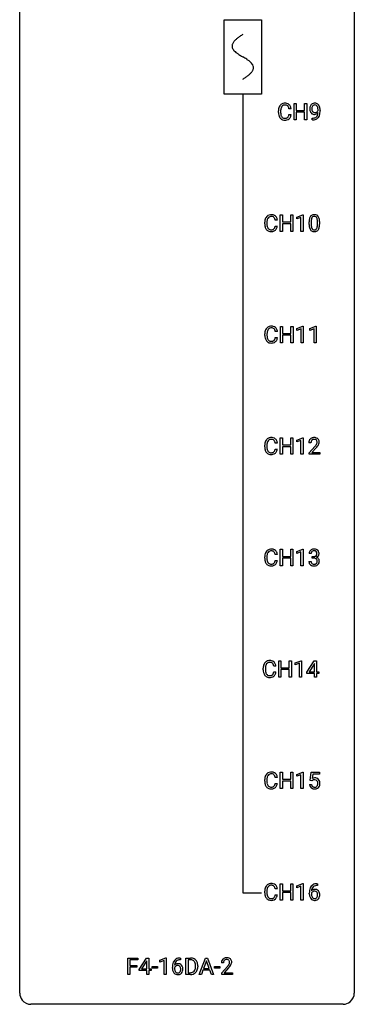
# Model space of a CAD drawing. Extents: x 3 to 27, y -3 to 140.
# Drawn here: x 3 to 27, y -3 to 67 of the extents above; entities that cross this region are included whole.
import ezdxf

# ---------------------------------------------------------------- set-up
doc = ezdxf.new("R2010")
doc.units = 0
for name, color, linetype in [('DEFAULT_255_1_234', 255, 'CONTINUOUS'), ('DEFAULT_255_2_778', 255, 'CONTINUOUS'), ('DEFAULT_255_2_778_1', 255, 'CONTINUOUS')]:
    doc.layers.add(name, color=color, linetype=linetype)

msp = doc.modelspace()

# ---------------------------------------------------------------- linework, layer by layer
at = {"layer": 'DEFAULT_255_1_234'}
for p, q in [((22.305, 60.203), (22.305, 61.372)), ((22.305, 61.372), (22.459, 61.372)), ((22.459, 61.372), (22.459, 60.87)), ((23.049, 60.87), (23.049, 61.372)), ((23.049, 61.372), (23.204, 61.372)), ((23.204, 61.372), (23.204, 60.203)), ((21.194, 60.733), (21.194, 60.845)), ((21.349, 60.841), (21.349, 60.728)), ((22.095, 60.996), (21.94, 60.996)), ((21.94, 60.574), (22.095, 60.574)), ((22.459, 60.87), (23.049, 60.87)), ((23.049, 60.743), (22.459, 60.743)), ((22.459, 60.743), (22.459, 60.203)), ((23.049, 60.203), (23.049, 60.743)), ((23.587, 60.202), (23.587, 60.327)), ((23.587, 60.327), (23.618, 60.327)), ((24.009, 60.876), (24.009, 60.935)), ((24.158, 60.905), (24.158, 60.862)), ((22.459, 60.203), (22.305, 60.203)), ((23.204, 60.203), (23.049, 60.203)), ((23.616, 60.202), (23.587, 60.202)), ((21.325, 52.265), (21.325, 53.435)), ((21.325, 53.435), (21.479, 53.435)), ((21.479, 53.435), (21.479, 52.932)), ((22.069, 52.932), (22.069, 53.435)), ((22.069, 53.435), (22.224, 53.435)), ((22.224, 53.435), (22.224, 52.265)), ((22.498, 53.281), (22.924, 53.44)), ((22.924, 53.44), (22.947, 53.44)), ((22.947, 53.44), (22.947, 52.265)), ((20.214, 52.795), (20.214, 52.908)), ((20.369, 52.904), (20.369, 52.791)), ((21.114, 53.059), (20.959, 53.059)), ((20.959, 52.636), (21.114, 52.636)), ((21.479, 52.932), (22.069, 52.932)), ((22.069, 52.806), (21.479, 52.806)), ((21.479, 52.806), (21.479, 52.265)), ((22.069, 52.265), (22.069, 52.806)), ((22.498, 53.146), (22.498, 53.281)), ((22.798, 53.256), (22.498, 53.146)), ((22.798, 52.265), (22.798, 53.256)), ((23.378, 52.744), (23.378, 52.942)), ((23.526, 52.979), (23.526, 52.741)), ((23.967, 52.724), (23.967, 52.967)), ((24.116, 52.957), (24.116, 52.764)), ((21.479, 52.265), (21.325, 52.265)), ((22.224, 52.265), (22.069, 52.265)), ((22.947, 52.265), (22.798, 52.265)), ((20.223, 44.858), (20.223, 44.97)), ((20.378, 44.966), (20.378, 44.853)), ((21.123, 45.121), (20.968, 45.121)), ((21.333, 44.328), (21.333, 45.497)), ((21.333, 45.497), (21.488, 45.497)), ((21.488, 45.497), (21.488, 44.995)), ((21.488, 44.995), (22.077, 44.995)), ((22.077, 44.995), (22.077, 45.497)), ((22.077, 45.497), (22.232, 45.497)), ((22.232, 45.497), (22.232, 44.328)), ((22.507, 45.343), (22.932, 45.503)), ((22.507, 45.208), (22.507, 45.343)), ((22.806, 45.318), (22.507, 45.208)), ((22.806, 44.328), (22.806, 45.318)), ((22.932, 45.503), (22.956, 45.503)), ((22.956, 45.503), (22.956, 44.328)), ((23.43, 45.343), (23.856, 45.503)), ((23.43, 45.208), (23.43, 45.343)), ((23.73, 45.318), (23.43, 45.208)), ((23.73, 44.328), (23.73, 45.318)), ((23.856, 45.503), (23.879, 45.503)), ((23.879, 45.503), (23.879, 44.328)), ((20.968, 44.699), (21.123, 44.699)), ((21.488, 44.328), (21.333, 44.328)), ((22.077, 44.868), (21.488, 44.868)), ((21.488, 44.868), (21.488, 44.328)), ((22.077, 44.328), (22.077, 44.868)), ((22.232, 44.328), (22.077, 44.328)), ((22.956, 44.328), (22.806, 44.328)), ((23.879, 44.328), (23.73, 44.328)), ((21.114, 37.184), (20.959, 37.184)), ((21.325, 36.39), (21.325, 37.56)), ((21.325, 37.56), (21.479, 37.56)), ((21.479, 37.56), (21.479, 37.057)), ((22.069, 37.057), (22.069, 37.56)), ((22.069, 37.56), (22.224, 37.56)), ((22.224, 37.56), (22.224, 36.39)), ((22.498, 37.406), (22.924, 37.565)), ((22.498, 37.271), (22.498, 37.406)), ((22.798, 37.381), (22.498, 37.271)), ((22.798, 36.39), (22.798, 37.381)), ((22.924, 37.565), (22.947, 37.565)), ((22.947, 37.565), (22.947, 36.39)), ((23.509, 37.215), (23.36, 37.215)), ((20.214, 36.92), (20.214, 37.033)), ((20.369, 37.029), (20.369, 36.916)), ((20.959, 36.761), (21.114, 36.761)), ((21.479, 37.057), (22.069, 37.057)), ((22.069, 36.931), (21.479, 36.931)), ((21.479, 36.931), (21.479, 36.39)), ((22.069, 36.39), (22.069, 36.931)), ((23.382, 36.497), (23.787, 36.947)), ((23.382, 36.39), (23.382, 36.497)), ((23.875, 36.851), (23.562, 36.512)), ((23.562, 36.512), (24.149, 36.512)), ((24.149, 36.512), (24.149, 36.39)), ((21.479, 36.39), (21.325, 36.39)), ((22.224, 36.39), (22.069, 36.39)), ((22.947, 36.39), (22.798, 36.39)), ((24.149, 36.39), (23.382, 36.39)), ((21.325, 28.453), (21.325, 29.622)), ((21.325, 29.622), (21.479, 29.622)), ((21.479, 29.622), (21.479, 29.12)), ((22.069, 29.12), (22.069, 29.622)), ((22.069, 29.622), (22.224, 29.622)), ((22.224, 29.622), (22.224, 28.453)), ((22.498, 29.468), (22.924, 29.628)), ((22.498, 29.333), (22.498, 29.468)), ((22.924, 29.628), (22.947, 29.628)), ((22.947, 29.628), (22.947, 28.453)), ((20.214, 28.983), (20.214, 29.095)), ((20.369, 29.091), (20.369, 28.978)), ((21.114, 29.246), (20.959, 29.246)), ((20.959, 28.824), (21.114, 28.824)), ((21.479, 29.12), (22.069, 29.12)), ((22.069, 28.993), (21.479, 28.993)), ((21.479, 28.993), (21.479, 28.453)), ((22.069, 28.453), (22.069, 28.993)), ((22.798, 29.443), (22.498, 29.333)), ((22.798, 28.453), (22.798, 29.443)), ((23.361, 28.761), (23.51, 28.761)), ((23.52, 29.316), (23.371, 29.316)), ((23.599, 28.989), (23.599, 29.11)), ((23.599, 29.11), (23.71, 29.11)), ((23.71, 28.989), (23.599, 28.989)), ((21.479, 28.453), (21.325, 28.453)), ((22.224, 28.453), (22.069, 28.453)), ((22.947, 28.453), (22.798, 28.453)), ((20.108, 21.045), (20.108, 21.158)), ((20.263, 21.154), (20.263, 21.041)), ((21.009, 21.309), (20.854, 21.309)), ((21.219, 20.515), (21.219, 21.685)), ((21.219, 21.685), (21.373, 21.685)), ((21.373, 21.685), (21.373, 21.182)), ((21.373, 21.182), (21.963, 21.182)), ((21.963, 21.056), (21.373, 21.056)), ((21.373, 21.056), (21.373, 20.515)), ((21.963, 21.182), (21.963, 21.685)), ((21.963, 21.685), (22.118, 21.685)), ((21.963, 20.515), (21.963, 21.056)), ((22.118, 21.685), (22.118, 20.515)), ((22.392, 21.531), (22.818, 21.69)), ((22.392, 21.396), (22.392, 21.531)), ((22.692, 21.506), (22.392, 21.396)), ((22.692, 20.515), (22.692, 21.506)), ((22.818, 21.69), (22.841, 21.69)), ((22.841, 21.69), (22.841, 20.515)), ((23.222, 20.874), (23.746, 21.685)), ((23.737, 21.449), (23.391, 20.908)), ((23.755, 21.482), (23.737, 21.449)), ((23.746, 21.685), (23.904, 21.685)), ((23.755, 20.908), (23.755, 21.482)), ((23.904, 21.685), (23.904, 20.908)), ((20.854, 20.886), (21.009, 20.886)), ((21.373, 20.515), (21.219, 20.515)), ((22.118, 20.515), (21.963, 20.515)), ((22.841, 20.515), (22.692, 20.515)), ((23.222, 20.787), (23.222, 20.874)), ((23.755, 20.787), (23.222, 20.787)), ((23.391, 20.908), (23.755, 20.908)), ((23.755, 20.515), (23.755, 20.787)), ((23.904, 20.515), (23.755, 20.515)), ((23.904, 20.908), (24.066, 20.908)), ((24.066, 20.787), (23.904, 20.787)), ((23.904, 20.787), (23.904, 20.515)), ((24.066, 20.908), (24.066, 20.787)), ((21.114, 13.371), (20.959, 13.371)), ((21.325, 12.578), (21.325, 13.747)), ((21.325, 13.747), (21.479, 13.747)), ((21.479, 13.747), (21.479, 13.245)), ((22.069, 13.245), (22.069, 13.747)), ((22.069, 13.747), (22.224, 13.747)), ((22.224, 13.747), (22.224, 12.578)), ((22.498, 13.593), (22.924, 13.753)), ((22.498, 13.458), (22.498, 13.593)), ((22.798, 13.568), (22.498, 13.458)), ((22.798, 12.578), (22.798, 13.568)), ((22.924, 13.753), (22.947, 13.753)), ((22.947, 13.753), (22.947, 12.578)), ((23.451, 13.164), (23.51, 13.747)), ((23.51, 13.747), (24.109, 13.747)), ((23.636, 13.61), (23.601, 13.291)), ((24.109, 13.61), (23.636, 13.61)), ((24.109, 13.747), (24.109, 13.61)), ((20.214, 13.108), (20.214, 13.22)), ((20.369, 13.216), (20.369, 13.103)), ((20.959, 12.949), (21.114, 12.949)), ((21.479, 13.245), (22.069, 13.245)), ((22.069, 13.118), (21.479, 13.118)), ((21.479, 13.118), (21.479, 12.578)), ((22.069, 12.578), (22.069, 13.118)), ((23.409, 12.886), (23.55, 12.886)), ((23.57, 13.134), (23.451, 13.164)), ((23.609, 13.166), (23.57, 13.134)), ((21.479, 12.578), (21.325, 12.578)), ((22.224, 12.578), (22.069, 12.578)), ((22.947, 12.578), (22.798, 12.578)), ((21.325, 4.64), (21.325, 5.81)), ((21.325, 5.81), (21.479, 5.81)), ((21.479, 5.81), (21.479, 5.307)), ((22.069, 5.307), (22.069, 5.81)), ((22.069, 5.81), (22.224, 5.81)), ((22.224, 5.81), (22.224, 4.64)), ((22.498, 5.656), (22.924, 5.815)), ((22.498, 5.521), (22.498, 5.656)), ((22.798, 5.631), (22.498, 5.521)), ((22.798, 4.64), (22.798, 5.631)), ((22.924, 5.815), (22.947, 5.815)), ((22.947, 5.815), (22.947, 4.64)), ((23.966, 5.685), (23.938, 5.685)), ((23.939, 5.811), (23.966, 5.811)), ((23.966, 5.811), (23.966, 5.685)), ((20.214, 5.17), (20.214, 5.283)), ((20.369, 5.279), (20.369, 5.166)), ((21.114, 5.434), (20.959, 5.434)), ((20.959, 5.011), (21.114, 5.011)), ((21.479, 5.307), (22.069, 5.307)), ((22.069, 5.181), (21.479, 5.181)), ((21.479, 5.181), (21.479, 4.64)), ((22.069, 4.64), (22.069, 5.181)), ((23.391, 5.085), (23.391, 5.142)), ((23.541, 5.123), (23.541, 5.068)), ((21.479, 4.64), (21.325, 4.64)), ((22.224, 4.64), (22.069, 4.64)), ((22.947, 4.64), (22.798, 4.64)), ((10.469, -0.651), (10.469, 0.518)), ((10.469, 0.518), (11.193, 0.518)), ((11.193, 0.391), (10.623, 0.391)), ((10.623, 0.391), (10.623, -0.009)), ((11.193, 0.518), (11.193, 0.391)), ((11.285, -0.292), (11.809, 0.518)), ((11.8, 0.283), (11.454, -0.259)), ((11.817, 0.315), (11.8, 0.283)), ((11.809, 0.518), (11.967, 0.518)), ((11.817, -0.259), (11.817, 0.315)), ((11.967, 0.518), (11.967, -0.259)), ((12.756, 0.364), (13.182, 0.524)), ((12.756, 0.229), (12.756, 0.364)), ((13.056, 0.339), (12.756, 0.229)), ((13.056, -0.651), (13.056, 0.339)), ((13.182, 0.524), (13.205, 0.524)), ((13.205, 0.524), (13.205, -0.651)), ((14.224, 0.393), (14.196, 0.393)), ((14.197, 0.519), (14.224, 0.519)), ((14.224, 0.519), (14.224, 0.393)), ((14.603, -0.651), (14.603, 0.518)), ((14.603, 0.518), (14.933, 0.518)), ((14.937, 0.391), (14.757, 0.391)), ((14.757, 0.391), (14.757, -0.525)), ((15.551, -0.651), (15.998, 0.518)), ((16.065, 0.328), (15.867, -0.219)), ((15.998, 0.518), (16.133, 0.518)), ((16.265, -0.219), (16.065, 0.328)), ((16.133, 0.518), (16.58, -0.651)), ((17.279, 0.174), (17.13, 0.174)), ((10.623, -0.651), (10.469, -0.651)), ((10.623, -0.009), (11.114, -0.009)), ((11.114, -0.135), (10.623, -0.135)), ((10.623, -0.135), (10.623, -0.651)), ((11.114, -0.009), (11.114, -0.135)), ((11.285, -0.38), (11.285, -0.292)), ((11.817, -0.38), (11.285, -0.38)), ((11.454, -0.259), (11.817, -0.259)), ((11.817, -0.651), (11.817, -0.38)), ((11.967, -0.651), (11.817, -0.651)), ((11.967, -0.259), (12.129, -0.259)), ((12.129, -0.38), (11.967, -0.38)), ((11.967, -0.38), (11.967, -0.651)), ((12.129, -0.259), (12.129, -0.38)), ((12.196, -0.215), (12.196, -0.094)), ((12.196, -0.094), (12.588, -0.094)), ((12.588, -0.215), (12.196, -0.215)), ((12.588, -0.094), (12.588, -0.215)), ((13.205, -0.651), (13.056, -0.651)), ((13.649, -0.206), (13.649, -0.149)), ((13.799, -0.169), (13.799, -0.223)), ((14.926, -0.651), (14.603, -0.651)), ((14.757, -0.525), (14.919, -0.525)), ((15.296, -0.099), (15.296, -0.03)), ((15.449, -0.027), (15.449, -0.102)), ((15.71, -0.651), (15.551, -0.651)), ((15.82, -0.346), (15.71, -0.651)), ((16.31, -0.346), (15.82, -0.346)), ((15.867, -0.219), (16.265, -0.219)), ((16.422, -0.651), (16.31, -0.346)), ((16.58, -0.651), (16.422, -0.651)), ((16.632, -0.215), (16.632, -0.094)), ((16.632, -0.094), (17.024, -0.094)), ((17.024, -0.215), (16.632, -0.215)), ((17.024, -0.094), (17.024, -0.215)), ((17.153, -0.544), (17.558, -0.095)), ((17.153, -0.651), (17.153, -0.544)), ((17.919, -0.651), (17.153, -0.651)), ((17.645, -0.19), (17.332, -0.53)), ((17.332, -0.53), (17.919, -0.53)), ((17.919, -0.53), (17.919, -0.651))]:
    msp.add_line(p, q, dxfattribs=at)
for centre, radius, start, end in [((21.787, 60.883), 0.59, 155.03659, 169.60032), ((21.674, 60.938), 0.464, 136.78315, 155.24727), ((21.635, 60.971), 0.413, 121.76332, 136.42811), ((21.919, 60.872), 0.568, 162.93736, 174.62086), ((21.724, 60.934), 0.363, 143.07532, 163.19169), ((21.648, 60.946), 0.441, 95.64597, 121.54906), ((21.648, 60.992), 0.267, 109.29984, 143.30375), ((21.661, 60.941), 0.32, 89.34516, 108.57454), ((21.664, 60.835), 0.553, 89.92421, 96.13779), ((21.669, 60.847), 0.541, 76.67793, 90.45633), ((21.665, 60.823), 0.438, 87.38147, 90.02409), ((21.672, 60.929), 0.332, 74.70086, 87.81245), ((21.703, 61.036), 0.221, 47.43719, 75.06982), ((21.709, 61.006), 0.378, 47.48585, 76.92873), ((21.698, 61.037), 0.224, 27.81666, 46.40083), ((21.588, 60.978), 0.349, 15.76531, 27.94105), ((21.389, 60.92), 0.556, 7.88917, 15.92392), ((21.694, 60.996), 0.395, 16.54241, 46.89335), ((21.533, 60.943), 0.564, 5.40721, 17.03651), ((23.953, 60.987), 0.531, 166.7586, 180.32012), ((23.868, 61.005), 0.444, 154.69551, 166.56798), ((23.783, 61.048), 0.349, 136.33242, 155.08714), ((23.755, 61.072), 0.312, 121.23673, 135.96805), ((24.058, 60.992), 0.49, 178.26321, 180.01111), ((23.953, 60.998), 0.385, 166.11003, 178.66543), ((23.835, 61.028), 0.263, 142.10213, 166.38356), ((23.769, 61.046), 0.341, 96.84563, 120.98815), ((23.781, 61.072), 0.193, 112.93823, 142.53208), ((23.783, 61.058), 0.206, 89.2729, 111.91404), ((23.784, 60.952), 0.436, 89.88702, 97.28028), ((23.789, 61.016), 0.372, 70.65056, 90.67491), ((23.787, 61.089), 0.176, 50.38512, 90.6706), ((23.743, 61.035), 0.246, 34.12503, 50.30701), ((23.802, 61.068), 0.319, 36.7493, 69.82199), ((23.694, 60.999), 0.307, 27.20155, 34.68294), ((23.634, 60.971), 0.372, 9.94301, 26.77001), ((23.459, 60.939), 0.551, 359.66338, 10.11753), ((23.702, 60.99), 0.446, 15.39587, 37.08401), ((23.489, 60.928), 0.668, 3.94889, 15.67986), ((21.971, 60.849), 0.777, 169.58372, 180.27579), ((22.156, 60.733), 0.962, 179.99185, 181.53942), ((21.949, 60.722), 0.755, 181.12187, 193.87563), ((21.712, 60.66), 0.51, 193.54796, 219.57567), ((21.629, 60.59), 0.401, 219.36273, 250.06119), ((22.182, 60.844), 0.832, 174.342, 180.14304), ((22.088, 60.724), 0.739, 179.68175, 189.15053), ((21.838, 60.682), 0.486, 188.99109, 203.5773), ((21.73, 60.638), 0.369, 203.90773, 215.13124), ((21.638, 60.566), 0.252, 213.90717, 263.88493), ((21.651, 60.645), 0.332, 263.17585, 270.10311), ((21.654, 60.769), 0.456, 269.67198, 279.06092), ((21.681, 60.608), 0.293, 278.87502, 293.63466), ((21.713, 60.533), 0.211, 293.85534, 310.05188), ((21.713, 60.527), 0.206, 311.06468, 332.01083), ((21.594, 60.592), 0.342, 331.65885, 343.28789), ((21.388, 60.656), 0.558, 343.1446, 351.01062), ((21.233, 60.684), 0.715, 350.71573, 351.16022), ((21.704, 60.575), 0.384, 311.4559, 340.44216), ((21.547, 60.634), 0.551, 340.17743, 353.78143), ((23.977, 60.983), 0.555, 179.96523, 184.30139), ((23.886, 60.973), 0.464, 183.9376, 204.12763), ((23.818, 60.945), 0.39, 204.34475, 209.0454), ((23.754, 60.906), 0.315, 208.47272, 236.21349), ((23.978, 60.989), 0.41, 179.6162, 191.87872), ((23.856, 60.962), 0.285, 191.61917, 215.29723), ((23.739, 60.885), 0.289, 236.47179, 254.35413), ((23.612, 60.924), 0.597, 270.6215, 281.40628), ((23.836, 60.95), 0.262, 215.73201, 216.53554), ((23.782, 60.907), 0.193, 215.74867, 239.97275), ((23.753, 60.941), 0.347, 254.59991, 270.41803), ((23.775, 60.902), 0.185, 241.06502, 269.28105), ((23.655, 60.718), 0.387, 281.18526, 299.06211), ((23.756, 60.941), 0.347, 269.99664, 270.79004), ((23.759, 60.895), 0.301, 270.26331, 297.38519), ((23.78, 60.951), 0.234, 268.40625, 270.00713), ((23.78, 60.946), 0.229, 269.9447, 306.82489), ((23.695, 60.65), 0.436, 285.95414, 318.88781), ((23.692, 60.646), 0.306, 299.50678, 313.12009), ((23.73, 60.951), 0.364, 297.40373, 320.01676), ((23.694, 60.638), 0.298, 313.85262, 338.59893), ((23.756, 60.989), 0.278, 305.50724, 327.07734), ((23.532, 60.705), 0.474, 338.25236, 351.24309), ((23.768, 60.979), 0.263, 327.41049, 336.84017), ((23.291, 60.746), 0.718, 350.94095, 357.66919), ((23.726, 60.619), 0.392, 319.33432, 322.09989), ((23.639, 60.678), 0.497, 322.85781, 342.15279), ((23.317, 60.786), 0.836, 341.83595, 352.98842), ((22.788, 60.855), 1.37, 352.83663, 0.27827), ((23.249, 60.906), 0.909, 359.92924, 4.26653), ((21.646, 60.653), 0.467, 250.78847, 270.64892), ((21.651, 60.914), 0.727, 270.00211, 270.3582), ((21.656, 60.768), 0.581, 269.93585, 282.8096), ((21.7, 60.586), 0.394, 282.43332, 310.75137), ((23.603, 61.106), 0.904, 270.82072, 273.4013), ((23.622, 60.881), 0.678, 272.92817, 286.49228), ((20.694, 53), 0.464, 136.78315, 155.24727), ((20.655, 53.033), 0.413, 121.76332, 136.42811), ((20.668, 53.009), 0.441, 95.64597, 121.54906), ((20.667, 53.055), 0.267, 109.29984, 143.30375), ((20.681, 53.004), 0.32, 89.34516, 108.57454), ((20.684, 52.898), 0.553, 89.92421, 96.13779), ((20.689, 52.91), 0.541, 76.67793, 90.45633), ((20.685, 52.886), 0.438, 87.38147, 90.02409), ((20.692, 52.991), 0.332, 74.70086, 87.81245), ((20.723, 53.099), 0.221, 47.43719, 75.06982), ((20.728, 53.069), 0.378, 47.48585, 76.92873), ((20.714, 53.059), 0.395, 16.54241, 46.89335), ((23.83, 53.082), 0.437, 148.7922, 164.56838), ((23.734, 53.135), 0.328, 144.58839, 148.11763), ((23.7, 53.159), 0.286, 101.64409, 144.51424), ((23.725, 53.158), 0.168, 105.79811, 149.73881), ((23.743, 52.99), 0.46, 89.5284, 102.58198), ((23.744, 53.091), 0.237, 89.38069, 105.67626), ((23.75, 52.987), 0.464, 77.04379, 90.50813), ((23.747, 53.066), 0.263, 81.10601, 90.2185), ((23.765, 53.154), 0.173, 30.74079, 82.46571), ((23.791, 53.151), 0.295, 48.27786, 77.49947), ((23.798, 53.164), 0.281, 36.31421, 47.63059), ((23.711, 53.105), 0.386, 18.29318, 35.67692), ((20.991, 52.912), 0.777, 169.58372, 180.27579), ((21.176, 52.795), 0.962, 179.99185, 181.53942), ((20.969, 52.784), 0.755, 181.12187, 193.87563), ((20.807, 52.946), 0.59, 155.03659, 169.60032), ((20.732, 52.723), 0.51, 193.54796, 219.57567), ((21.201, 52.906), 0.832, 174.342, 180.14304), ((21.108, 52.787), 0.739, 179.68175, 189.15053), ((20.939, 52.935), 0.568, 162.93736, 174.62086), ((20.858, 52.745), 0.486, 188.99109, 203.5773), ((20.743, 52.996), 0.363, 143.07532, 163.19169), ((20.718, 53.099), 0.224, 27.81666, 46.40083), ((20.608, 53.04), 0.349, 15.76531, 27.94105), ((20.407, 52.718), 0.558, 343.1446, 351.01062), ((20.409, 52.983), 0.556, 7.88917, 15.92392), ((20.253, 52.746), 0.715, 350.71573, 351.16022), ((20.566, 52.696), 0.551, 340.17743, 353.78143), ((20.553, 53.006), 0.564, 5.40721, 17.03651), ((24.572, 52.947), 1.195, 173.76756, 180.23155), ((24.73, 52.762), 1.353, 180.74494, 181.151), ((24.45, 52.751), 1.072, 180.89762, 188.00555), ((24.121, 52.998), 0.74, 164.30586, 173.90022), ((24.054, 52.694), 0.673, 187.88164, 198.23465), ((24.674, 52.969), 1.148, 177.86317, 179.50441), ((24.567, 52.737), 1.04, 179.79956, 185.24604), ((24.371, 52.983), 0.844, 172.02595, 178.07032), ((24.162, 52.699), 0.634, 185.14116, 193.00796), ((24.041, 53.03), 0.511, 163.37633, 172.1411), ((23.832, 53.094), 0.292, 149.42089, 163.62864), ((23.713, 53.12), 0.236, 24.28712, 31.39356), ((23.595, 53.07), 0.363, 12.08056, 23.8174), ((23.451, 52.671), 0.512, 343.04995, 351.93934), ((23.32, 53.009), 0.646, 4.83622, 12.29045), ((23.105, 52.722), 0.862, 351.8069, 357.79592), ((22.899, 52.971), 1.068, 359.80904, 4.94079), ((22.781, 52.739), 1.186, 357.58719, 359.26775), ((23.457, 53.018), 0.654, 8.02467, 18.56052), ((23.355, 52.707), 0.758, 344.49347, 353.97655), ((23.04, 52.956), 1.075, 1.12741, 8.17183), ((22.891, 52.759), 1.225, 353.8442, 0.22879), ((22.717, 52.944), 1.399, 0.54241, 1.3863), ((20.649, 52.652), 0.401, 219.36273, 250.06119), ((20.75, 52.7), 0.369, 203.90773, 215.13124), ((20.658, 52.629), 0.252, 213.90717, 263.88493), ((20.666, 52.716), 0.467, 250.78847, 270.64892), ((20.67, 52.707), 0.332, 263.17585, 270.10311), ((20.674, 52.832), 0.456, 269.67198, 279.06092), ((20.671, 52.976), 0.727, 270.00211, 270.3582), ((20.676, 52.83), 0.581, 269.93585, 282.8096), ((20.7, 52.67), 0.293, 278.87502, 293.63466), ((20.72, 52.649), 0.394, 282.43332, 310.75137), ((20.732, 52.595), 0.211, 293.85534, 310.05188), ((20.733, 52.589), 0.206, 311.06468, 332.01083), ((20.614, 52.655), 0.342, 331.65885, 343.28789), ((20.723, 52.638), 0.384, 311.4559, 340.44216), ((23.806, 52.61), 0.41, 197.96935, 215.26236), ((23.704, 52.542), 0.287, 215.86183, 257.27886), ((23.898, 52.636), 0.363, 192.78976, 205.25077), ((23.793, 52.59), 0.248, 205.80054, 211.25375), ((23.741, 52.555), 0.185, 210.37898, 238.40081), ((23.744, 52.697), 0.447, 256.62289, 270.51044), ((23.739, 52.559), 0.188, 239.65206, 265.97938), ((23.748, 52.627), 0.256, 265.13154, 270.06033), ((23.751, 52.594), 0.224, 269.33147, 287.2178), ((23.751, 52.709), 0.459, 269.59773, 281.67344), ((23.764, 52.544), 0.171, 287.7958, 329.08087), ((23.791, 52.542), 0.288, 280.58014, 324.91731), ((23.669, 52.604), 0.284, 328.66347, 343.33251), ((23.754, 52.568), 0.334, 324.93524, 328.61605), ((23.654, 52.622), 0.447, 329.28036, 344.74728), ((20.999, 44.974), 0.777, 169.58372, 180.27579), ((20.816, 45.008), 0.59, 155.03659, 169.60032), ((20.702, 45.063), 0.464, 136.78315, 155.24727), ((20.663, 45.096), 0.413, 121.76332, 136.42811), ((21.21, 44.969), 0.832, 174.342, 180.14304), ((20.947, 44.997), 0.568, 162.93736, 174.62086), ((20.752, 45.059), 0.363, 143.07532, 163.19169), ((20.677, 45.071), 0.441, 95.64597, 121.54906), ((20.676, 45.117), 0.267, 109.29984, 143.30375), ((20.69, 45.066), 0.32, 89.34516, 108.57454), ((20.693, 44.96), 0.553, 89.92421, 96.13779), ((20.698, 44.972), 0.541, 76.67793, 90.45633), ((20.693, 44.948), 0.438, 87.38147, 90.02409), ((20.701, 45.054), 0.332, 74.70086, 87.81245), ((20.732, 45.161), 0.221, 47.43719, 75.06982), ((20.737, 45.131), 0.378, 47.48585, 76.92873), ((20.727, 45.162), 0.224, 27.81666, 46.40083), ((20.616, 45.103), 0.349, 15.76531, 27.94105), ((20.418, 45.045), 0.556, 7.88917, 15.92392), ((20.722, 45.121), 0.395, 16.54241, 46.89335), ((20.561, 45.068), 0.564, 5.40721, 17.03651), ((21.185, 44.858), 0.962, 179.99185, 181.53942), ((20.978, 44.847), 0.755, 181.12187, 193.87563), ((20.74, 44.785), 0.51, 193.54796, 219.57567), ((20.657, 44.715), 0.401, 219.36273, 250.06119), ((21.117, 44.849), 0.739, 179.68175, 189.15053), ((20.867, 44.807), 0.486, 188.99109, 203.5773), ((20.759, 44.763), 0.369, 203.90773, 215.13124), ((20.666, 44.691), 0.252, 213.90717, 263.88493), ((20.674, 44.778), 0.467, 250.78847, 270.64892), ((20.679, 44.77), 0.332, 263.17585, 270.10311), ((20.682, 44.894), 0.456, 269.67198, 279.06092), ((20.68, 45.039), 0.727, 270.00211, 270.3582), ((20.685, 44.893), 0.581, 269.93585, 282.8096), ((20.709, 44.733), 0.293, 278.87502, 293.63466), ((20.729, 44.711), 0.394, 282.43332, 310.75137), ((20.741, 44.658), 0.211, 293.85534, 310.05188), ((20.741, 44.652), 0.206, 311.06468, 332.01083), ((20.622, 44.717), 0.342, 331.65885, 343.28789), ((20.416, 44.781), 0.558, 343.1446, 351.01062), ((20.262, 44.809), 0.715, 350.71573, 351.16022), ((20.732, 44.7), 0.384, 311.4559, 340.44216), ((20.575, 44.759), 0.551, 340.17743, 353.78143), ((20.991, 37.037), 0.777, 169.58372, 180.27579), ((20.807, 37.071), 0.59, 155.03659, 169.60032), ((20.694, 37.125), 0.464, 136.78315, 155.24727), ((20.655, 37.158), 0.413, 121.76332, 136.42811), ((20.939, 37.06), 0.568, 162.93736, 174.62086), ((20.743, 37.121), 0.363, 143.07532, 163.19169), ((20.668, 37.134), 0.441, 95.64597, 121.54906), ((20.667, 37.18), 0.267, 109.29984, 143.30375), ((20.681, 37.129), 0.32, 89.34516, 108.57454), ((20.684, 37.023), 0.553, 89.92421, 96.13779), ((20.689, 37.035), 0.541, 76.67793, 90.45633), ((20.685, 37.011), 0.438, 87.38147, 90.02409), ((20.692, 37.116), 0.332, 74.70086, 87.81245), ((20.723, 37.224), 0.221, 47.43719, 75.06982), ((20.728, 37.194), 0.378, 47.48585, 76.92873), ((20.718, 37.224), 0.224, 27.81666, 46.40083), ((20.608, 37.165), 0.349, 15.76531, 27.94105), ((20.409, 37.108), 0.556, 7.88917, 15.92392), ((20.714, 37.184), 0.395, 16.54241, 46.89335), ((20.553, 37.131), 0.564, 5.40721, 17.03651), ((23.767, 37.219), 0.407, 163.28787, 180.55818), ((23.687, 37.241), 0.324, 133.45412, 162.947), ((23.705, 37.222), 0.35, 100.78694, 133.4384), ((23.821, 37.22), 0.312, 165.90929, 178.86839), ((23.907, 37.215), 0.398, 178.43817, 180.00839), ((23.72, 37.247), 0.208, 136.17574, 166.36747), ((23.708, 37.257), 0.192, 129.72793, 135.7542), ((23.716, 37.244), 0.207, 102.17394, 129.20619), ((23.739, 37.067), 0.508, 89.66053, 101.37042), ((23.74, 37.141), 0.313, 89.54607, 102.54188), ((23.746, 37.074), 0.502, 78.21712, 90.41304), ((23.743, 37.195), 0.259, 82.16021, 90.15058), ((23.756, 37.269), 0.184, 43.44154, 83.16614), ((23.781, 37.236), 0.336, 55.92682, 78.48886), ((23.749, 37.261), 0.195, 16.17147, 43.52844), ((23.663, 37.248), 0.282, 331.42552, 352.93648), ((23.698, 37.247), 0.248, 359.48663, 15.93398), ((23.677, 37.245), 0.269, 353.22487, 0.01693), ((23.801, 37.27), 0.297, 47.92923, 55.4054), ((23.811, 37.28), 0.283, 4.33477, 48.05607), ((23.745, 37.269), 0.35, 337.89141, 358.99677), ((23.702, 37.263), 0.393, 359.92521, 5.59677), ((21.176, 36.92), 0.962, 179.99185, 181.53942), ((20.969, 36.909), 0.755, 181.12187, 193.87563), ((20.732, 36.848), 0.51, 193.54796, 219.57567), ((20.649, 36.777), 0.401, 219.36273, 250.06119), ((21.201, 37.031), 0.832, 174.342, 180.14304), ((21.108, 36.912), 0.739, 179.68175, 189.15053), ((20.858, 36.87), 0.486, 188.99109, 203.5773), ((20.75, 36.825), 0.369, 203.90773, 215.13124), ((20.658, 36.754), 0.252, 213.90717, 263.88493), ((20.67, 36.832), 0.332, 263.17585, 270.10311), ((20.674, 36.957), 0.456, 269.67198, 279.06092), ((20.7, 36.795), 0.293, 278.87502, 293.63466), ((20.72, 36.774), 0.394, 282.43332, 310.75137), ((20.732, 36.72), 0.211, 293.85534, 310.05188), ((20.733, 36.714), 0.206, 311.06468, 332.01083), ((20.614, 36.78), 0.342, 331.65885, 343.28789), ((20.407, 36.843), 0.558, 343.1446, 351.01062), ((20.253, 36.871), 0.715, 350.71573, 351.16022), ((20.723, 36.763), 0.384, 311.4559, 340.44216), ((20.566, 36.821), 0.551, 340.17743, 353.78143), ((22.438, 38.14), 1.801, 318.51325, 320.78284), ((22.967, 37.71), 1.119, 320.73727, 323.97371), ((23.359, 37.426), 0.635, 323.89617, 328.64211), ((22.691, 37.945), 1.611, 317.25868, 319.90461), ((23.564, 37.299), 0.395, 328.8299, 331.78995), ((23.075, 37.629), 1.115, 319.64729, 327.09582), ((23.473, 37.373), 0.641, 326.91354, 338.35052), ((20.666, 36.841), 0.467, 250.78847, 270.64892), ((20.671, 37.101), 0.727, 270.00211, 270.3582), ((20.676, 36.955), 0.581, 269.93585, 282.8096), ((20.694, 29.188), 0.464, 136.78315, 155.24727), ((20.655, 29.221), 0.413, 121.76332, 136.42811), ((20.668, 29.196), 0.441, 95.64597, 121.54906), ((20.667, 29.242), 0.267, 109.29984, 143.30375), ((20.681, 29.191), 0.32, 89.34516, 108.57454), ((20.684, 29.085), 0.553, 89.92421, 96.13779), ((20.689, 29.097), 0.541, 76.67793, 90.45633), ((20.685, 29.073), 0.438, 87.38147, 90.02409), ((20.692, 29.179), 0.332, 74.70086, 87.81245), ((20.723, 29.286), 0.221, 47.43719, 75.06982), ((20.728, 29.256), 0.378, 47.48585, 76.92873), ((20.718, 29.287), 0.224, 27.81666, 46.40083), ((20.714, 29.246), 0.395, 16.54241, 46.89335), ((23.682, 29.32), 0.31, 155.34845, 180.74847), ((23.677, 29.317), 0.307, 131.57446, 154.47985), ((23.708, 29.285), 0.352, 96.98755, 131.96907), ((23.704, 29.329), 0.183, 133.83493, 173.53444), ((23.709, 29.323), 0.191, 103.29318, 133.5619), ((23.73, 29.16), 0.478, 89.85961, 97.78252), ((23.729, 29.243), 0.273, 89.53249, 103.53194), ((23.735, 29.134), 0.504, 78.36554, 90.41315), ((23.735, 29.216), 0.301, 76.11166, 90.70262), ((23.773, 29.354), 0.157, 13.95772, 77.67131), ((23.771, 29.3), 0.334, 56.62291, 78.63873), ((23.792, 29.338), 0.291, 47.02535, 56.08541), ((23.794, 29.342), 0.287, 10.9208, 46.77781), ((20.991, 29.099), 0.777, 169.58372, 180.27579), ((21.176, 28.983), 0.962, 179.99185, 181.53942), ((20.969, 28.972), 0.755, 181.12187, 193.87563), ((20.807, 29.133), 0.59, 155.03659, 169.60032), ((20.732, 28.91), 0.51, 193.54796, 219.57567), ((21.201, 29.094), 0.832, 174.342, 180.14304), ((21.108, 28.974), 0.739, 179.68175, 189.15053), ((20.939, 29.122), 0.568, 162.93736, 174.62086), ((20.858, 28.932), 0.486, 188.99109, 203.5773), ((20.743, 29.184), 0.363, 143.07532, 163.19169), ((20.608, 29.228), 0.349, 15.76531, 27.94105), ((20.407, 28.906), 0.558, 343.1446, 351.01062), ((20.409, 29.17), 0.556, 7.88917, 15.92392), ((20.253, 28.934), 0.715, 350.71573, 351.16022), ((20.566, 28.884), 0.551, 340.17743, 353.78143), ((20.553, 29.193), 0.564, 5.40721, 17.03651), ((23.757, 28.761), 0.396, 179.97553, 183.23231), ((23.739, 28.759), 0.229, 179.44651, 196.28693), ((23.777, 29.316), 0.257, 172.50968, 180.13669), ((23.707, 29.449), 0.339, 270.49199, 281.89516), ((23.705, 28.533), 0.456, 84.01934, 89.33312), ((23.721, 28.669), 0.319, 71.90101, 84.35543), ((23.731, 29.339), 0.226, 281.66917, 301.29431), ((23.757, 28.775), 0.207, 49.50886, 72.18365), ((23.748, 29.308), 0.191, 301.78331, 311.75453), ((23.758, 29.298), 0.177, 311.73239, 354.28024), ((23.775, 28.8), 0.176, 12.94982, 48.75514), ((23.764, 29.382), 0.357, 292.54022, 293.69249), ((23.803, 28.737), 0.331, 57.64355, 72.86251), ((23.791, 29.329), 0.297, 292.98021, 325.23923), ((23.639, 29.315), 0.297, 359.18053, 15.04531), ((23.685, 29.31), 0.251, 353.09379, 0.11815), ((23.676, 28.769), 0.278, 344.59866, 357.92696), ((23.688, 28.778), 0.265, 359.50479, 13.42396), ((23.586, 28.776), 0.367, 357.47489, 0.02311), ((23.839, 28.794), 0.263, 36.72489, 57.4698), ((23.776, 29.34), 0.315, 325.23337, 332.87456), ((23.837, 28.796), 0.263, 8.05451, 36.35611), ((23.841, 29.309), 0.243, 332.35499, 359.71794), ((23.658, 29.31), 0.427, 359.63645, 11.60873), ((23.714, 28.775), 0.389, 343.98299, 0.55716), ((23.751, 28.78), 0.351, 359.83206, 8.587), ((20.649, 28.84), 0.401, 219.36273, 250.06119), ((20.75, 28.888), 0.369, 203.90773, 215.13124), ((20.658, 28.816), 0.252, 213.90717, 263.88493), ((20.666, 28.903), 0.467, 250.78847, 270.64892), ((20.67, 28.895), 0.332, 263.17585, 270.10311), ((20.674, 29.019), 0.456, 269.67198, 279.06092), ((20.671, 29.164), 0.727, 270.00211, 270.3582), ((20.676, 29.018), 0.581, 269.93585, 282.8096), ((20.7, 28.858), 0.293, 278.87502, 293.63466), ((20.72, 28.836), 0.394, 282.43332, 310.75137), ((20.732, 28.783), 0.211, 293.85534, 310.05188), ((20.733, 28.777), 0.206, 311.06468, 332.01083), ((20.614, 28.842), 0.342, 331.65885, 343.28789), ((20.723, 28.825), 0.384, 311.4559, 340.44216), ((23.653, 28.748), 0.291, 181.81829, 229.64551), ((23.694, 28.795), 0.354, 229.4223, 256.85562), ((23.691, 28.746), 0.179, 196.56615, 227.7059), ((23.707, 28.764), 0.203, 227.76521, 257.87628), ((23.728, 28.933), 0.496, 256.68289, 270.44121), ((23.73, 28.858), 0.3, 257.45844, 270.4266), ((23.734, 28.887), 0.329, 269.59621, 280.87892), ((23.734, 28.937), 0.5, 269.72864, 280.38564), ((23.757, 28.773), 0.212, 280.63464, 299.85959), ((23.764, 28.794), 0.354, 279.78299, 311.62557), ((23.776, 28.737), 0.171, 300.35763, 314.5518), ((23.768, 28.743), 0.182, 315.07284, 345.0431), ((23.802, 28.751), 0.297, 311.63595, 343.76518), ((20.885, 21.162), 0.777, 169.58372, 180.27579), ((21.07, 21.045), 0.962, 179.99185, 181.53942), ((20.701, 21.196), 0.59, 155.03659, 169.60032), ((20.588, 21.25), 0.464, 136.78315, 155.24727), ((20.549, 21.283), 0.413, 121.76332, 136.42811), ((21.095, 21.156), 0.832, 174.342, 180.14304), ((21.002, 21.037), 0.739, 179.68175, 189.15053), ((20.833, 21.185), 0.568, 162.93736, 174.62086), ((20.638, 21.246), 0.363, 143.07532, 163.19169), ((20.562, 21.259), 0.441, 95.64597, 121.54906), ((20.561, 21.305), 0.267, 109.29984, 143.30375), ((20.575, 21.254), 0.32, 89.34516, 108.57454), ((20.578, 21.148), 0.553, 89.92421, 96.13779), ((20.583, 21.16), 0.541, 76.67793, 90.45633), ((20.579, 21.136), 0.438, 87.38147, 90.02409), ((20.586, 21.241), 0.332, 74.70086, 87.81245), ((20.617, 21.349), 0.221, 47.43719, 75.06982), ((20.623, 21.319), 0.378, 47.48585, 76.92873), ((20.612, 21.349), 0.224, 27.81666, 46.40083), ((20.502, 21.29), 0.349, 15.76531, 27.94105), ((20.303, 21.233), 0.556, 7.88917, 15.92392), ((20.608, 21.309), 0.395, 16.54241, 46.89335), ((20.447, 21.256), 0.564, 5.40721, 17.03651), ((20.863, 21.034), 0.755, 181.12187, 193.87563), ((20.626, 20.973), 0.51, 193.54796, 219.57567), ((20.543, 20.902), 0.401, 219.36273, 250.06119), ((20.752, 20.995), 0.486, 188.99109, 203.5773), ((20.644, 20.95), 0.369, 203.90773, 215.13124), ((20.552, 20.879), 0.252, 213.90717, 263.88493), ((20.56, 20.966), 0.467, 250.78847, 270.64892), ((20.565, 20.957), 0.332, 263.17585, 270.10311), ((20.568, 21.082), 0.456, 269.67198, 279.06092), ((20.565, 21.226), 0.727, 270.00211, 270.3582), ((20.57, 21.08), 0.581, 269.93585, 282.8096), ((20.594, 20.92), 0.293, 278.87502, 293.63466), ((20.614, 20.899), 0.394, 282.43332, 310.75137), ((20.626, 20.845), 0.211, 293.85534, 310.05188), ((20.627, 20.839), 0.206, 311.06468, 332.01083), ((20.508, 20.905), 0.342, 331.65885, 343.28789), ((20.302, 20.968), 0.558, 343.1446, 351.01062), ((20.147, 20.996), 0.715, 350.71573, 351.16022), ((20.618, 20.888), 0.384, 311.4559, 340.44216), ((20.46, 20.946), 0.551, 340.17743, 353.78143), ((20.991, 13.224), 0.777, 169.58372, 180.27579), ((20.807, 13.258), 0.59, 155.03659, 169.60032), ((20.694, 13.313), 0.464, 136.78315, 155.24727), ((20.655, 13.346), 0.413, 121.76332, 136.42811), ((20.939, 13.247), 0.568, 162.93736, 174.62086), ((20.743, 13.309), 0.363, 143.07532, 163.19169), ((20.668, 13.321), 0.441, 95.64597, 121.54906), ((20.667, 13.367), 0.267, 109.29984, 143.30375), ((20.681, 13.316), 0.32, 89.34516, 108.57454), ((20.684, 13.21), 0.553, 89.92421, 96.13779), ((20.689, 13.222), 0.541, 76.67793, 90.45633), ((20.685, 13.198), 0.438, 87.38147, 90.02409), ((20.692, 13.304), 0.332, 74.70086, 87.81245), ((20.723, 13.411), 0.221, 47.43719, 75.06982), ((20.728, 13.381), 0.378, 47.48585, 76.92873), ((20.718, 13.412), 0.224, 27.81666, 46.40083), ((20.608, 13.353), 0.349, 15.76531, 27.94105), ((20.409, 13.295), 0.556, 7.88917, 15.92392), ((20.714, 13.371), 0.395, 16.54241, 46.89335), ((20.553, 13.318), 0.564, 5.40721, 17.03651), ((23.786, 12.973), 0.368, 93.71822, 120.2539), ((23.796, 12.892), 0.449, 89.96602, 94.2496), ((23.8, 12.951), 0.39, 73.80433, 90.55859), ((23.823, 13.037), 0.302, 41.30715, 73.54302), ((21.176, 13.108), 0.962, 179.99185, 181.53942), ((20.969, 13.097), 0.755, 181.12187, 193.87563), ((20.732, 13.035), 0.51, 193.54796, 219.57567), ((20.649, 12.965), 0.401, 219.36273, 250.06119), ((21.201, 13.219), 0.832, 174.342, 180.14304), ((21.108, 13.099), 0.739, 179.68175, 189.15053), ((20.858, 13.057), 0.486, 188.99109, 203.5773), ((20.75, 13.013), 0.369, 203.90773, 215.13124), ((20.658, 12.941), 0.252, 213.90717, 263.88493), ((20.67, 13.02), 0.332, 263.17585, 270.10311), ((20.674, 13.144), 0.456, 269.67198, 279.06092), ((20.7, 12.983), 0.293, 278.87502, 293.63466), ((20.72, 12.961), 0.394, 282.43332, 310.75137), ((20.732, 12.908), 0.211, 293.85534, 310.05188), ((20.733, 12.902), 0.206, 311.06468, 332.01083), ((20.614, 12.967), 0.342, 331.65885, 343.28789), ((20.407, 13.031), 0.558, 343.1446, 351.01062), ((20.253, 13.059), 0.715, 350.71573, 351.16022), ((20.723, 12.95), 0.384, 311.4559, 340.44216), ((20.566, 13.009), 0.551, 340.17743, 353.78143), ((23.857, 12.924), 0.449, 184.92471, 194.49759), ((23.733, 12.888), 0.32, 193.75369, 228.52712), ((23.74, 12.899), 0.334, 228.90239, 256.33143), ((23.876, 12.928), 0.329, 187.36005, 198.67329), ((23.771, 12.891), 0.218, 198.44517, 217.79448), ((23.741, 12.87), 0.182, 218.28872, 228.56124), ((23.716, 13.026), 0.176, 114.19507, 127.3641), ((23.751, 12.883), 0.198, 228.96549, 258.12347), ((23.739, 12.971), 0.235, 98.98309, 113.89089), ((23.76, 12.849), 0.36, 89.68049, 99.16144), ((23.772, 12.972), 0.288, 257.72583, 270.40136), ((23.762, 12.916), 0.293, 84.69576, 90.06762), ((23.776, 12.927), 0.244, 269.42044, 286.4209), ((23.774, 12.997), 0.211, 41.78503, 85.98928), ((23.791, 12.873), 0.188, 286.72514, 320.60036), ((23.815, 12.885), 0.319, 281.83964, 316.54578), ((23.751, 12.977), 0.241, 12.64903, 41.60813), ((23.753, 12.904), 0.237, 320.67126, 344.54417), ((23.637, 12.938), 0.358, 344.24122, 356.73571), ((23.646, 12.952), 0.35, 359.55769, 12.95349), ((23.512, 12.949), 0.483, 356.35488, 0.05003), ((23.809, 12.889), 0.326, 316.81712, 323.14928), ((23.782, 13.001), 0.356, 13.5076, 41.21742), ((23.779, 12.907), 0.36, 323.673, 348.16725), ((23.618, 12.958), 0.526, 1.13313, 13.88294), ((23.604, 12.947), 0.54, 347.85724, 0.42933), ((23.476, 12.951), 0.667, 359.99194, 1.54425), ((20.666, 13.028), 0.467, 250.78847, 270.64892), ((20.671, 13.289), 0.727, 270.00211, 270.3582), ((20.676, 13.143), 0.581, 269.93585, 282.8096), ((23.77, 13.019), 0.458, 256.24271, 270.44863), ((23.777, 13.041), 0.479, 269.57701, 282.42148), ((20.694, 5.375), 0.464, 136.78315, 155.24727), ((20.655, 5.408), 0.413, 121.76332, 136.42811), ((20.668, 5.384), 0.441, 95.64597, 121.54906), ((20.667, 5.43), 0.267, 109.29984, 143.30375), ((20.681, 5.379), 0.32, 89.34516, 108.57454), ((20.684, 5.273), 0.553, 89.92421, 96.13779), ((20.689, 5.285), 0.541, 76.67793, 90.45633), ((20.685, 5.261), 0.438, 87.38147, 90.02409), ((20.692, 5.366), 0.332, 74.70086, 87.81245), ((20.723, 5.474), 0.221, 47.43719, 75.06982), ((20.728, 5.444), 0.378, 47.48585, 76.92873), ((20.718, 5.474), 0.224, 27.81666, 46.40083), ((20.714, 5.434), 0.395, 16.54241, 46.89335), ((23.943, 5.306), 0.53, 141.4298, 157.8541), ((23.879, 5.351), 0.451, 102.87158, 140.85647), ((23.905, 5.329), 0.35, 104.28553, 133.86293), ((23.944, 5.107), 0.703, 90.37783, 103.58693), ((23.944, 5.185), 0.5, 90.6001, 104.5147), ((20.991, 5.287), 0.777, 169.58372, 180.27579), ((21.176, 5.17), 0.962, 179.99185, 181.53942), ((20.969, 5.159), 0.755, 181.12187, 193.87563), ((20.807, 5.321), 0.59, 155.03659, 169.60032), ((20.732, 5.098), 0.51, 193.54796, 219.57567), ((21.201, 5.281), 0.832, 174.342, 180.14304), ((21.108, 5.162), 0.739, 179.68175, 189.15053), ((20.939, 5.31), 0.568, 162.93736, 174.62086), ((20.858, 5.12), 0.486, 188.99109, 203.5773), ((20.743, 5.371), 0.363, 143.07532, 163.19169), ((20.75, 5.075), 0.369, 203.90773, 215.13124), ((20.614, 5.03), 0.342, 331.65885, 343.28789), ((20.608, 5.415), 0.349, 15.76531, 27.94105), ((20.407, 5.093), 0.558, 343.1446, 351.01062), ((20.409, 5.358), 0.556, 7.88917, 15.92392), ((20.253, 5.121), 0.715, 350.71573, 351.16022), ((20.566, 5.071), 0.551, 340.17743, 353.78143), ((20.553, 5.381), 0.564, 5.40721, 17.03651), ((24.604, 5.149), 1.213, 171.45252, 180.31588), ((24.046, 5.081), 0.655, 179.63451, 191.78365), ((24.165, 5.217), 0.768, 157.98026, 171.62467), ((23.852, 5.038), 0.456, 191.41158, 218.60778), ((23.757, 5.046), 0.23, 145.29749, 160.26603), ((24.064, 5.065), 0.523, 179.65143, 190.28559), ((23.772, 5.102), 0.303, 95.8331, 138.99549), ((24.227, 5.241), 0.687, 173.78106, 174.92546), ((24.086, 5.26), 0.545, 161.28498, 174.20767), ((23.895, 5.033), 0.351, 190.09454, 207.50982), ((23.774, 5.031), 0.252, 124.9745, 144.8959), ((23.921, 5.318), 0.369, 134.53027, 161.62109), ((23.77, 5.047), 0.237, 89.8751, 126.20717), ((23.794, 4.975), 0.433, 89.87537, 97.0544), ((23.771, 5.049), 0.235, 85.01407, 90.05133), ((23.777, 5.099), 0.184, 36.82507, 85.74157), ((23.799, 5.058), 0.349, 71.64078, 90.62401), ((23.814, 5.114), 0.292, 39.63678, 71.01902), ((23.735, 5.061), 0.241, 32.30354, 38.08267), ((23.719, 4.98), 0.261, 322.60079, 346.51824), ((23.704, 5.044), 0.276, 11.04823, 31.81465), ((23.603, 5.009), 0.38, 346.25822, 358.77416), ((23.577, 5.017), 0.407, 359.6214, 11.28391), ((23.501, 5.015), 0.482, 358.37552, 0.0098), ((23.751, 5.058), 0.376, 10.65873, 39.9044), ((23.592, 5.018), 0.539, 347.24869, 0.43693), ((23.596, 5.025), 0.535, 359.6826, 11.13262), ((20.649, 5.027), 0.401, 219.36273, 250.06119), ((20.658, 5.004), 0.252, 213.90717, 263.88493), ((20.666, 5.091), 0.467, 250.78847, 270.64892), ((20.67, 5.082), 0.332, 263.17585, 270.10311), ((20.674, 5.207), 0.456, 269.67198, 279.06092), ((20.671, 5.351), 0.727, 270.00211, 270.3582), ((20.676, 5.205), 0.581, 269.93585, 282.8096), ((20.7, 5.045), 0.293, 278.87502, 293.63466), ((20.72, 5.024), 0.394, 282.43332, 310.75137), ((20.732, 4.97), 0.211, 293.85534, 310.05188), ((20.733, 4.964), 0.206, 311.06468, 332.01083), ((20.723, 5.013), 0.384, 311.4559, 340.44216), ((23.764, 4.964), 0.341, 218.16651, 245.87812), ((23.838, 5.006), 0.288, 207.95832, 216.32511), ((23.804, 4.979), 0.245, 215.76614, 232.54568), ((23.763, 4.978), 0.354, 246.91402, 270.74373), ((23.766, 4.93), 0.183, 232.80054, 270.66056), ((23.77, 4.966), 0.219, 269.35537, 288.47443), ((23.769, 5.081), 0.457, 269.88743, 276.79177), ((23.791, 4.951), 0.325, 275.63421, 317.82485), ((23.78, 4.931), 0.183, 289.18333, 322.96838), ((23.759, 4.978), 0.367, 318.14097, 347.61186), ((14.862, -0.143), 1.213, 171.45252, 180.31588), ((14.423, -0.074), 0.768, 157.98026, 171.62467), ((14.201, 0.014), 0.53, 141.4298, 157.8541), ((14.137, 0.059), 0.451, 102.87158, 140.85647), ((14.03, -0.189), 0.303, 95.8331, 138.99549), ((14.485, -0.051), 0.687, 173.78106, 174.92546), ((14.344, -0.032), 0.545, 161.28498, 174.20767), ((14.179, 0.027), 0.369, 134.53027, 161.62109), ((14.163, 0.038), 0.35, 104.28553, 133.86293), ((14.052, -0.317), 0.433, 89.87537, 97.0544), ((14.202, -0.185), 0.703, 90.37783, 103.58693), ((14.057, -0.234), 0.349, 71.64078, 90.62401), ((14.202, -0.107), 0.5, 90.6001, 104.5147), ((14.072, -0.178), 0.292, 39.63678, 71.01902), ((14.009, -0.233), 0.376, 10.65873, 39.9044), ((14.937, -0.068), 0.587, 75.41011, 90.38041), ((14.935, -0.065), 0.457, 79.21522, 89.74456), ((14.968, 0.079), 0.308, 40.38405, 80.14311), ((14.96, 0.027), 0.488, 60.14559, 75.18884), ((14.942, 0.06), 0.341, 26.57772, 40.15322), ((14.976, 0.055), 0.456, 26.52536, 60.14509), ((14.849, 0.016), 0.443, 9.65719, 26.19328), ((14.613, -0.026), 0.683, 359.6455, 9.86079), ((14.864, -0.004), 0.583, 7.40304, 26.83208), ((14.704, -0.029), 0.744, 0.16054, 7.71762), ((17.537, 0.178), 0.407, 163.28787, 180.55818), ((17.457, 0.2), 0.324, 133.45412, 162.947), ((17.475, 0.181), 0.35, 100.78694, 133.4384), ((17.591, 0.178), 0.312, 165.90929, 178.86839), ((17.677, 0.174), 0.398, 178.43817, 180.00839), ((17.49, 0.205), 0.208, 136.17574, 166.36747), ((17.478, 0.215), 0.192, 129.72793, 135.7542), ((17.486, 0.203), 0.207, 102.17394, 129.20619), ((17.51, 0.026), 0.508, 89.66053, 101.37042), ((17.51, 0.099), 0.313, 89.54607, 102.54188), ((17.516, 0.032), 0.502, 78.21712, 90.41304), ((17.513, 0.153), 0.259, 82.16021, 90.15058), ((17.527, 0.227), 0.184, 43.44154, 83.16614), ((16.737, 0.668), 1.119, 320.73727, 323.97371), ((17.552, 0.194), 0.336, 55.92682, 78.48886), ((17.129, 0.384), 0.635, 323.89617, 328.64211), ((17.519, 0.219), 0.195, 16.17147, 43.52844), ((17.334, 0.258), 0.395, 328.8299, 331.78995), ((17.434, 0.206), 0.282, 331.42552, 352.93648), ((17.468, 0.205), 0.248, 359.48663, 15.93398), ((17.447, 0.203), 0.269, 353.22487, 0.01693), ((17.571, 0.228), 0.297, 47.92923, 55.4054), ((17.582, 0.238), 0.283, 4.33477, 48.05607), ((17.244, 0.332), 0.641, 326.91354, 338.35052), ((17.515, 0.227), 0.35, 337.89141, 358.99677), ((17.472, 0.221), 0.393, 359.92521, 5.59677), ((14.304, -0.211), 0.655, 179.63451, 191.78365), ((14.11, -0.254), 0.456, 191.41158, 218.60778), ((14.022, -0.328), 0.341, 218.16651, 245.87812), ((14.015, -0.246), 0.23, 145.29749, 160.26603), ((14.322, -0.226), 0.523, 179.65143, 190.28559), ((14.153, -0.258), 0.351, 190.09454, 207.50982), ((14.033, -0.26), 0.252, 124.9745, 144.8959), ((14.096, -0.285), 0.288, 207.95832, 216.32511), ((14.062, -0.313), 0.245, 215.76614, 232.54568), ((14.021, -0.313), 0.354, 246.91402, 270.74373), ((14.028, -0.245), 0.237, 89.8751, 126.20717), ((14.024, -0.362), 0.183, 232.80054, 270.66056), ((14.029, -0.325), 0.219, 269.35537, 288.47443), ((14.027, -0.211), 0.457, 269.88743, 276.79177), ((14.029, -0.243), 0.235, 85.01407, 90.05133), ((14.035, -0.193), 0.184, 36.82507, 85.74157), ((14.049, -0.341), 0.325, 275.63421, 317.82485), ((14.038, -0.36), 0.183, 289.18333, 322.96838), ((13.993, -0.231), 0.241, 32.30354, 38.08267), ((13.977, -0.312), 0.261, 322.60079, 346.51824), ((13.962, -0.248), 0.276, 11.04823, 31.81465), ((13.861, -0.283), 0.38, 346.25822, 358.77416), ((13.835, -0.274), 0.407, 359.6214, 11.28391), ((13.759, -0.277), 0.482, 358.37552, 0.0098), ((14.017, -0.314), 0.367, 318.14097, 347.61186), ((13.85, -0.274), 0.539, 347.24869, 0.43693), ((13.854, -0.267), 0.535, 359.6826, 11.13262), ((14.923, -0.065), 0.46, 269.49704, 284.0205), ((14.921, 0.028), 0.679, 270.44439, 278.45111), ((14.947, -0.123), 0.527, 278.10719, 299.03395), ((14.959, -0.201), 0.319, 283.77003, 318.15555), ((14.925, -0.176), 0.361, 318.74156, 343.68736), ((14.983, -0.191), 0.449, 299.25317, 333.45713), ((14.745, -0.12), 0.55, 343.33251, 355.8549), ((14.535, -0.1), 0.761, 355.49885, 0.07917), ((14.886, -0.139), 0.559, 333.07065, 348.71818), ((14.721, -0.106), 0.728, 348.72894, 0.30125), ((16.209, 1.098), 1.801, 318.51325, 320.78284), ((16.462, 0.903), 1.611, 317.25868, 319.90461), ((16.845, 0.587), 1.115, 319.64729, 327.09582)]:
    msp.add_arc(centre, radius, start, end, dxfattribs=at)
at = {"layer": 'DEFAULT_255_2_778'}
for p, q in [((2.779, -1.984), (2.779, 139.303)), ((26.591, 139.303), (26.591, -1.984)), ((17.331, 67.336), (19.977, 67.336)), ((17.331, 62.045), (17.331, 67.336)), ((19.977, 67.336), (19.977, 62.045)), ((19.977, 62.045), (17.331, 62.045)), ((18.654, 62.045), (18.654, 5.159)), ((18.654, 5.159), (19.977, 5.159)), ((25.797, -2.778), (3.572, -2.778))]:
    msp.add_line(p, q, dxfattribs=at)
for centre, start, end in [((3.57, -1.986), 179.85241, 219.16419), ((25.8, -1.986), 309.47617, 0.14826), ((3.57, -1.987), 219.12821, 270.1454), ((25.799, -1.987), 269.85174, 309.51118)]:
    msp.add_arc(centre, 0.791, start, end, dxfattribs=at)
at = {"layer": 'DEFAULT_255_2_778_1'}
for centre, radius, start, end in [((19.226, 64.765), 1.574, 131.86162, 135.41688), ((19.523, 64.434), 2.019, 128.87492, 131.87266), ((19.858, 64.02), 2.551, 126.43269, 128.88774), ((20.244, 63.497), 3.201, 124.18558, 126.43388), ((20.684, 62.851), 3.983, 122.34079, 124.19468), ((21.13, 62.147), 4.816, 120.94429, 122.35175), ((18.281, 65.453), 0.391, 164.32203, 179.80831), ((18.302, 65.461), 0.412, 180.94994, 213.81115), ((18.382, 65.425), 0.496, 153.77063, 164.34848), ((18.534, 65.351), 0.665, 145.87874, 153.81462), ((18.578, 65.631), 0.736, 212.82712, 224.25847), ((18.73, 65.219), 0.902, 139.93017, 145.92604), ((18.963, 65.024), 1.205, 135.3894, 139.9687), ((18.961, 66), 1.268, 224.13762, 231.45083), ((19.603, 66.803), 2.296, 231.39559, 236.12565), ((21.436, 69.55), 5.598, 236.22332, 239.13147), ((33.385, 89.277), 28.662, 238.86069, 239.07111), ((14.213, 57.18), 8.725, 57.24209, 59.4063), ((17.441, 62.211), 2.748, 52.82893, 57.07903), ((18.216, 63.232), 1.466, 46.30419, 52.85965), ((18.648, 63.682), 0.842, 36.21742, 46.40909), ((18.932, 63.887), 0.492, 17.40038, 36.54897), ((18.919, 63.959), 0.503, 333.25062, 343.84657), ((19.046, 63.926), 0.371, 0.06769, 16.79513), ((19.025, 63.928), 0.392, 343.80352, 359.7912), ((16.181, 67.228), 4.809, 300.94348, 302.37581), ((16.601, 66.566), 4.026, 302.37334, 303.97122), ((17.012, 65.957), 3.29, 303.95594, 306.12663), ((17.415, 65.406), 2.608, 306.11652, 308.73002), ((17.769, 64.964), 2.042, 308.72305, 311.74709), ((18.078, 64.619), 1.578, 311.72988, 315.46709), ((18.342, 64.36), 1.209, 315.45776, 319.80379), ((18.57, 64.168), 0.911, 319.75609, 325.69761), ((18.765, 64.035), 0.675, 325.66009, 333.31227)]:
    msp.add_arc(centre, radius, start, end, dxfattribs=at)

doc.saveas('drawing.dxf')
